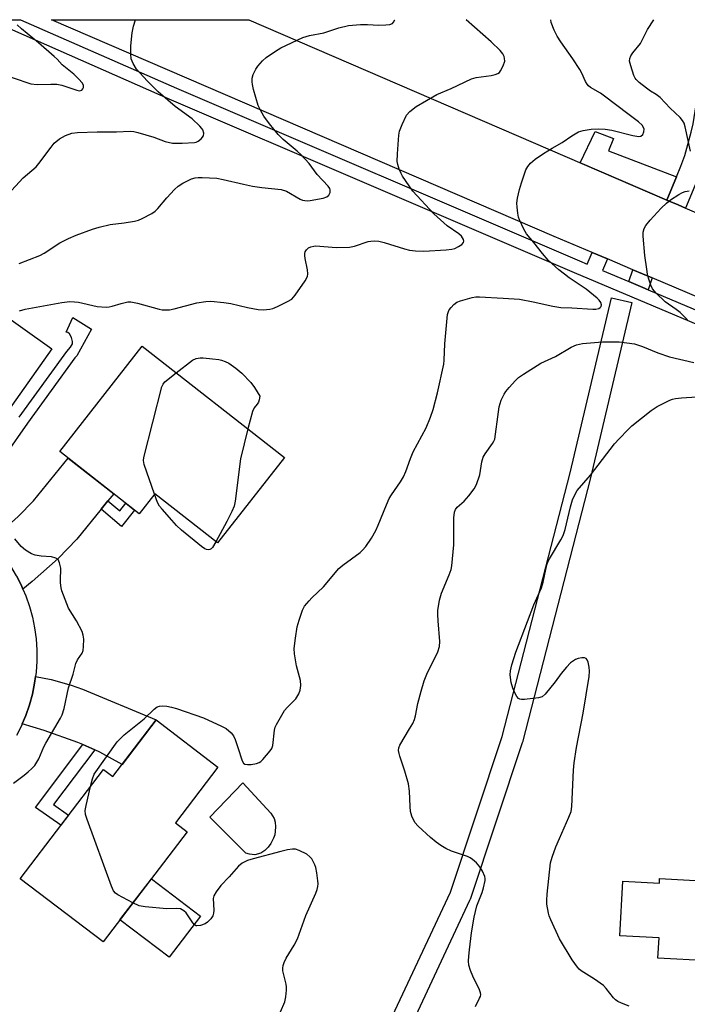
# Model space of a CAD drawing. Units: inches. Extents: x 1231769 to 1237769, y 553454 to 557454.
# Drawn here: x 1232602 to 1232794, y 557172 to 557454 of the extents above; entities that cross this region are included whole.
import ezdxf

# ---------------------------------------------------------------- set-up
doc = ezdxf.new("R2010")
doc.units = ezdxf.units.IN
doc.header["$MEASUREMENT"] = 0
for name, color, linetype in [('BLDG-Footprint', 5, 'Continuous'), ('CULTRL-Pad', 6, 'Continuous'), ('TRANS-Driveway', 251, 'Continuous'), ('TRANS-Non Street Sidewalk', 7, 'Continuous'), ('TRANS-Road', 130, 'Continuous'), ('TRANS-Street Sidewalk', 7, 'Continuous'), ('Undefined', 1, 'Continuous')]:
    doc.layers.add(name, color=color, linetype=linetype)

msp = doc.modelspace()

# ---------------------------------------------------------------- linework, layer by layer
at = {"layer": 'BLDG-Footprint'}
for points, elevation in [([(1232611.5, 557359.76), (1232591.9, 557332.11), (1232547.3, 557363.71), (1232569.85, 557395.54), (1232596.42, 557376.72), (1232593.46, 557372.54)], 482.29), ([(1232678.11, 557328.59), (1232658.93, 557304.13), (1232641.01, 557318.18), (1232636.53, 557312.47), (1232613.74, 557330.34), (1232637.4, 557360.51)], 483.8), ([(1232659.08, 557239.89), (1232646.9, 557223.88), (1232650.24, 557221.34), (1232626.24, 557189.78), (1232602.44, 557207.88), (1232626.27, 557239.2), (1232628.98, 557237.14), (1232641.34, 557253.39)], 484.18), ([(1232785.62, 557207.9), (1232818.14, 557206.15), (1232817.05, 557185.86), (1232822.39, 557185.58), (1232821.66, 557171.96), (1232798.95, 557173.19), (1232799.55, 557184.36), (1232785.17, 557185.14), (1232785.48, 557190.89), (1232774.25, 557191.5), (1232775.09, 557207.2), (1232785.56, 557206.64)], 490.7)]:
    msp.add_lwpolyline(points, close=True, dxfattribs=dict(at, elevation=elevation))
at = {"layer": 'CULTRL-Pad'}
for points in [[(1232790.47, 557409.04), (1232787.71, 557402.35), (1232762.89, 557413.07), (1232767.21, 557422.03), (1232772.4, 557419.97), (1232771, 557416.51)], [(1232671.33, 557215.18), (1232669.65, 557214.75), (1232668.11, 557214.89), (1232667.1, 557215.18), (1232656.72, 557225.51), (1232666.19, 557235.4), (1232674.26, 557226.66), (1232675.17, 557225.17), (1232675.46, 557224.11), (1232675.6, 557222.72), (1232675.51, 557221.47), (1232675.41, 557220.42), (1232675.03, 557219.46), (1232674.26, 557218.01), (1232673.49, 557216.96), (1232672.53, 557215.95)], [(1232654.1, 557197.19), (1232645.1, 557185.35), (1232631.01, 557196.06), (1232640.02, 557207.89)]]:
    msp.add_lwpolyline(points, close=True, dxfattribs=at)
at = {"layer": 'TRANS-Driveway'}
for points in [[(1232627.57, 557316.19), (1232625.58, 557313.74), (1232618.63, 557305.19), (1232613.26, 557299.69), (1232605.82, 557293.07), (1232603.22, 557290.87), (1232602.8, 557291.87), (1232601.37, 557294.72), (1232599.75, 557297.46), (1232597.95, 557300.09), (1232595.98, 557302.6), (1232594.03, 557304.78), (1232594.97, 557305.57), (1232601.82, 557311.67), (1232606.25, 557316.22), (1232616.17, 557328.43), (1232629.21, 557318.21)], [(1232623.77, 557244.8), (1232620.35, 557246.31), (1232618.9, 557246.95), (1232609.28, 557250.32), (1232603.02, 557252.25), (1232604.04, 557254.67), (1232605.08, 557257.68), (1232605.92, 557260.75), (1232606.55, 557263.88), (1232606.81, 557265.84), (1232611.28, 557264.97), (1232616.98, 557263.37), (1232620.3, 557262.19), (1232641.34, 557253.39), (1232631.64, 557240.63), (1232625.22, 557244.17)]]:
    msp.add_lwpolyline(points, close=True, dxfattribs=at)
at = {"layer": 'TRANS-Non Street Sidewalk'}
for points in [[(1232793.08, 557400.04), (1232790.93, 557400.97), (1232788.34, 557402.08), (1232787.71, 557402.35), (1232790.47, 557409.04), (1232791.72, 557412.05), (1232792.85, 557415.16), (1232794.71, 557421.84), (1232795.22, 557424.22), (1232796.12, 557429.67), (1232797.12, 557434.07), (1232800.57, 557445.12), (1232804.3, 557454.04), (1232810.25, 557454.04), (1232806.13, 557443.31), (1232802.77, 557432.55), (1232801.86, 557428.55), (1232800.96, 557423.13), (1232800.39, 557420.45), (1232798.43, 557413.37), (1232797.17, 557409.93)], [(1232783.47, 557380.06), (1232782.32, 557376.65), (1232780.85, 557377.27), (1232776.78, 557378.99), (1232777.94, 557382.41)], [(1232625.58, 557313.74), (1232627.57, 557316.19), (1232631, 557313.31), (1232632.7, 557315.47), (1232635.19, 557313.52), (1232631.47, 557308.79)], [(1232623.77, 557244.8), (1232611.97, 557229.12), (1232616.3, 557226.09), (1232614.09, 557223.19), (1232606.79, 557228.3), (1232620.35, 557246.31)]]:
    msp.add_lwpolyline(points, close=True, dxfattribs=at)
for points in [[(1232704.78, 557159.43), (1232725.69, 557204.01), (1232740.53, 557248.61), (1232760, 557324.22), (1232771.83, 557374.37), (1232777.67, 557372.99), (1232765.83, 557322.8), (1232746.31, 557247.01), (1232746.25, 557246.81), (1232731.33, 557201.95), (1232731.3, 557201.87), (1232731.2, 557201.63), (1232710.2, 557156.86)], [(1232602.15, 557340.16), (1232615.76, 557358.93), (1232616.83, 557360.21), (1232617.37, 557361.18), (1232617.37, 557361.82), (1232617.15, 557362.94), (1232616.53, 557364.05), (1232616.03, 557364.39), (1232615.6, 557364.55), (1232617.53, 557368.72), (1232622.82, 557365.4), (1232618.64, 557357.77), (1232618.09, 557357.12), (1232604.55, 557338.44), (1232598.14, 557329.23)]]:
    msp.add_lwpolyline(points, dxfattribs=at)
at = {"layer": 'TRANS-Road'}
msp.add_lwpolyline([(1233066.14, 557259.38), (1233061.66, 557261.23), (1233057.17, 557263.1), (1233052.71, 557265), (1233048.24, 557266.91), (1233043.79, 557268.85), (1232937.82, 557314.56), (1232783.47, 557380.06), (1232777.94, 557382.41), (1232770.7, 557385.48), (1232766.31, 557387.34), (1232755.47, 557391.94), (1232611.39, 557454.04), (1232611.35, 557454.06), (1232667.94, 557454.05), (1232667.98, 557454.03), (1232787.71, 557402.35), (1232788.34, 557402.08), (1232790.93, 557400.97), (1232793.08, 557400.04), (1232793.52, 557399.85), (1232845.59, 557377.37), (1233068.45, 557281.74)], dxfattribs=at)
at = {"layer": 'TRANS-Street Sidewalk'}
msp.add_lwpolyline([(1232601.37, 557294.72), (1232602.8, 557291.87), (1232603.22, 557290.87), (1232604.03, 557288.94), (1232605.08, 557285.93), (1232605.91, 557282.86), (1232606.55, 557279.73), (1232606.97, 557276.58), (1232607.18, 557273.4), (1232607.18, 557270.21), (1232606.97, 557267.03), (1232606.81, 557265.84), (1232606.55, 557263.88), (1232605.92, 557260.75), (1232605.08, 557257.68), (1232604.04, 557254.67), (1232603.02, 557252.25), (1232602.8, 557251.73), (1232601.37, 557248.89)], dxfattribs=at)
msp.add_polyline3d([(1232934.41, 557308.41, 0), (1232761.24, 557381.55, 0), (1232699.73, 557407.91, 0), (1232645.78, 557431.04, 0), (1232593.75, 557453.88, 0), (1232593.05, 557454.06, 0), (1232602.51, 557454.06, 0), (1232647.25, 557434.42, 0), (1232762.68, 557384.93, 0), (1232764.84, 557384.03, 0), (1232766.31, 557387.34, 0), (1232770.7, 557385.48, 0), (1232769.23, 557382.18, 0), (1232776.78, 557378.99, 0), (1232780.85, 557377.27, 0), (1232782.32, 557376.65, 0), (1232945.51, 557307.72, 0)], dxfattribs=at)
at = {"layer": 'Undefined'}
for points, elevation in [([(1232598.88, 557403.92), (1232603.29, 557408.72), (1232607.01, 557411.93), (1232607.8, 557412.88), (1232611.25, 557417.57), (1232612.19, 557418.66), (1232613.72, 557419.87), (1232615.38, 557420.89), (1232617.2, 557421.5), (1232618.89, 557421.75), (1232624.49, 557421.88), (1232630, 557421.9), (1232633.98, 557422.08), (1232635.02, 557421.99), (1232636.09, 557421.73), (1232640.69, 557420.41), (1232643.95, 557419.14), (1232646.07, 557418.72), (1232648.83, 557418.64), (1232652.33, 557418.87), (1232652.89, 557419), (1232653.4, 557419.22), (1232654.31, 557419.94), (1232654.97, 557420.81), (1232655.07, 557421.51), (1232654.76, 557422.47), (1232654.48, 557422.92), (1232653.93, 557423.56), (1232651.66, 557425.68), (1232646.86, 557429.16), (1232642, 557433.38), (1232638.84, 557436.56), (1232635.78, 557439.89), (1232634.76, 557441.53), (1232634.25, 557442.8), (1232634.09, 557444.21), (1232634.11, 557446.53), (1232634.53, 557450.27), (1232634.89, 557452.23), (1232635.44, 557454.06)], 478), ([(1232602.12, 557384.22), (1232608.03, 557386.45), (1232609.29, 557387.14), (1232613.74, 557390.08), (1232616.29, 557391.39), (1232618.42, 557392.3), (1232623.11, 557394.02), (1232625.08, 557394.62), (1232628.22, 557395.33), (1232632.19, 557395.83), (1232635.15, 557396.33), (1232636.31, 557396.62), (1232637.36, 557397.06), (1232640.16, 557398.52), (1232641.09, 557399.15), (1232641.85, 557399.92), (1232644.42, 557402.97), (1232646.63, 557405.36), (1232647.67, 557406.31), (1232648.99, 557407.17), (1232650.52, 557408.01), (1232651.53, 557408.42), (1232652.56, 557408.73), (1232653.38, 557408.86), (1232654.57, 557408.87), (1232658.74, 557408.6), (1232660.56, 557408.26), (1232666.44, 557406.89), (1232669, 557406.39), (1232671.65, 557405.96), (1232677.22, 557405.38), (1232678.69, 557404.89), (1232682.66, 557402.65), (1232683.33, 557402.36), (1232684, 557402.2), (1232684.72, 557402.17), (1232685.54, 557402.25), (1232689.21, 557402.91), (1232690.28, 557403.27), (1232690.85, 557403.79), (1232691.2, 557404.49), (1232691.28, 557405.22), (1232691.11, 557405.68), (1232690.64, 557406.35), (1232687.56, 557409.74), (1232685.18, 557412.83), (1232682.85, 557415.38), (1232681.81, 557416.36), (1232677.81, 557419.73), (1232676.31, 557421.17), (1232673.86, 557424.21), (1232672.28, 557426.37), (1232671.24, 557428.13), (1232670.61, 557429.45), (1232669.31, 557434.01), (1232668.97, 557435.45), (1232668.87, 557436.29), (1232668.93, 557437.33), (1232669.19, 557438.36), (1232669.9, 557439.85), (1232670.53, 557440.77), (1232671.84, 557442.25), (1232672.92, 557443.2), (1232675.62, 557445.03), (1232677.14, 557445.95), (1232683.44, 557448.93), (1232685.36, 557449.49), (1232689.4, 557450.32), (1232693.77, 557451.76), (1232696.51, 557452.35), (1232699.9, 557452.71), (1232701.97, 557452.7), (1232705.14, 557452.49), (1232707.19, 557452.57), (1232708.33, 557452.72), (1232709.06, 557453), (1232709.42, 557453.35), (1232709.78, 557454.04), (1232709.78, 557454.05)], 480), ([(1232602.2, 557370.63), (1232603.89, 557371.13), (1232614.35, 557373.03), (1232616.64, 557373.3), (1232618.01, 557373.25), (1232619.11, 557373.09), (1232624.47, 557371.9), (1232627.08, 557371.69), (1232627.95, 557371.75), (1232628.79, 557371.92), (1232631.33, 557372.77), (1232632.46, 557373.05), (1232633.31, 557373.19), (1232634.15, 557373.2), (1232636.02, 557372.83), (1232642.22, 557371.12), (1232643.08, 557370.95), (1232644.13, 557370.89), (1232645.19, 557370.93), (1232646.53, 557371.17), (1232653.07, 557372.88), (1232655.62, 557373.28), (1232657.04, 557373.35), (1232660.8, 557373.01), (1232662.81, 557372.76), (1232667.56, 557371.55), (1232670.61, 557370.98), (1232672.01, 557370.93), (1232673.96, 557371.12), (1232674.77, 557371.32), (1232676.11, 557371.87), (1232679.01, 557373.26), (1232680.23, 557374.01), (1232681.18, 557375.09), (1232684.08, 557379.2), (1232684.76, 557380.44), (1232684.88, 557381.25), (1232684.73, 557382.39), (1232684.04, 557385.6), (1232683.94, 557386.47), (1232683.96, 557387.01), (1232684.08, 557387.52), (1232684.47, 557388.14), (1232685.01, 557388.65), (1232685.72, 557389.01), (1232686.54, 557389.19), (1232687.15, 557389.22), (1232692.98, 557388.77), (1232696.76, 557388.91), (1232698.18, 557389.17), (1232702.1, 557390.45), (1232702.94, 557390.62), (1232704.07, 557390.69), (1232705.23, 557390.55), (1232706.69, 557390.2), (1232712.57, 557388.41), (1232713.98, 557388.04), (1232715.72, 557387.8), (1232718.1, 557387.75), (1232724.45, 557388.07), (1232726.11, 557388.27), (1232726.94, 557388.53), (1232727.98, 557389.06), (1232728.92, 557389.67), (1232729.43, 557390.19), (1232729.55, 557390.6), (1232729.45, 557391.07), (1232728.91, 557392), (1232728.07, 557392.73), (1232724.76, 557395.01), (1232720.97, 557398.41), (1232714.95, 557404.96), (1232711.94, 557409.21), (1232711.55, 557409.96), (1232711.03, 557411.26), (1232710.61, 557412.59), (1232710.48, 557413.4), (1232710.55, 557415.65), (1232710.94, 557421.01), (1232711.09, 557422.12), (1232711.83, 557424.03), (1232713.16, 557426.66), (1232714.09, 557427.72), (1232715.86, 557429.16), (1232721.77, 557432.63), (1232725.89, 557434.32), (1232731.75, 557437.14), (1232733.12, 557437.5), (1232737.4, 557438.03), (1232738.54, 557438.31), (1232739.32, 557438.64), (1232739.74, 557438.97), (1232740.06, 557439.38), (1232740.85, 557440.85), (1232741.28, 557442.14), (1232741.24, 557442.94), (1232741.07, 557443.49), (1232740.69, 557444.28), (1232739.97, 557445.2), (1232737.37, 557447.67), (1232730.19, 557454.05)], 482), ([(1232622.58, 557234.35), (1232623.1, 557236.51), (1232623.65, 557237.82), (1232630.24, 557247.06), (1232632.26, 557249.09), (1232637.92, 557253.73), (1232640.78, 557256.48), (1232641.7, 557257.13), (1232642.34, 557257.36), (1232643.07, 557257.43), (1232644.44, 557257.3), (1232645.81, 557257.05), (1232647.2, 557256.65), (1232654.91, 557253.96), (1232660.11, 557251.61), (1232661.4, 557250.92), (1232662.91, 557249.69), (1232663.56, 557248.78), (1232664.03, 557247.73), (1232664.83, 557245.52), (1232665.98, 557241.62), (1232666.39, 557240.99), (1232666.79, 557240.75), (1232667.52, 557240.59), (1232668.65, 557240.61), (1232670.1, 557240.86), (1232670.89, 557241.16), (1232671.34, 557241.47), (1232671.96, 557242.07), (1232674.03, 557244.51), (1232674.5, 557245.22), (1232674.79, 557246.02), (1232675.28, 557250.45), (1232675.51, 557251.29), (1232675.87, 557252.07), (1232678.18, 557256.07), (1232678.9, 557256.96), (1232681.41, 557259.41), (1232682.3, 557260.83), (1232682.67, 557261.87), (1232682.79, 557263.27), (1232682.71, 557264.69), (1232681.6, 557268.87), (1232681.03, 557272.37), (1232680.94, 557273.84), (1232681.26, 557276.81), (1232681.75, 557280.07), (1232682.33, 557282.02), (1232683.29, 557284.8), (1232683.92, 557285.94), (1232685.18, 557287.53), (1232685.98, 557288.37), (1232689.32, 557291.51), (1232693.7, 557296.74), (1232694.83, 557297.71), (1232699.88, 557301.4), (1232700.52, 557302), (1232701.43, 557303.12), (1232703.12, 557305.48), (1232704.31, 557307.66), (1232705.02, 557309.23), (1232707.34, 557315.06), (1232708.15, 557316.82), (1232708.83, 557317.92), (1232711.43, 557321.58), (1232712.27, 557323.06), (1232712.96, 557324.61), (1232714.25, 557328.35), (1232715.02, 557330.26), (1232718.79, 557337.12), (1232720.01, 557340.14), (1232720.78, 557342.36), (1232722.03, 557347.12), (1232723.8, 557355.31), (1232723.91, 557356.44), (1232724.06, 557361.17), (1232724.89, 557369.59), (1232725.12, 557370.42), (1232725.37, 557370.9), (1232725.87, 557371.58), (1232726.63, 557372.41), (1232727.53, 557373.06), (1232728.61, 557373.45), (1232731.97, 557374.43), (1232732.98, 557374.61), (1232734.07, 557374.66), (1232740.77, 557374.3), (1232745.48, 557373.94), (1232749.42, 557373.22), (1232755.01, 557372), (1232757.32, 557371.62), (1232760.49, 557371.52), (1232766.48, 557371.08), (1232767.37, 557371.14), (1232768.18, 557371.31), (1232768.63, 557371.54), (1232768.92, 557371.88), (1232769.01, 557372.33), (1232768.81, 557373), (1232768.35, 557373.64), (1232767.73, 557374.24), (1232764.58, 557376.79), (1232759.75, 557380.07), (1232758.35, 557381.1), (1232756.78, 557382.41), (1232753.71, 557385.18), (1232752.06, 557387.03), (1232749.63, 557390.23), (1232747.5, 557392.73), (1232746.78, 557394), (1232745.53, 557396.66), (1232745.23, 557397.48), (1232744.99, 557398.61), (1232744.78, 557400.34), (1232744.77, 557401.48), (1232744.96, 557402.87), (1232745.47, 557405.37), (1232746.07, 557407.34), (1232747.35, 557410.99), (1232747.88, 557411.96), (1232748.69, 557412.97), (1232750.02, 557414.07), (1232752.38, 557415.75), (1232754.86, 557417.27), (1232757.74, 557418.87), (1232760.51, 557420.79), (1232762.44, 557421.92), (1232763.76, 557422.34), (1232766.01, 557422.65), (1232768.19, 557422.78), (1232770.07, 557422.71), (1232771.98, 557422.42), (1232777.97, 557420.83), (1232779.65, 557420.56), (1232780.29, 557420.7), (1232780.79, 557421.18), (1232781.11, 557421.92), (1232781.18, 557422.72), (1232781.05, 557423.19), (1232780.65, 557423.84), (1232779.61, 557424.81), (1232776.52, 557427.04), (1232769.85, 557432.16), (1232768.66, 557432.97), (1232765.84, 557434.64), (1232765.24, 557435.11), (1232764.84, 557435.55), (1232764.41, 557436.3), (1232763.37, 557438.75), (1232762.82, 557439.77), (1232760.74, 557442.87), (1232757.3, 557447.69), (1232756.32, 557449.37), (1232755.44, 557451.1), (1232754.6, 557453.3), (1232754.46, 557454.04)], 484), ([(1232794.51, 557416.38), (1232792.99, 557423.31), (1232792.64, 557424.42), (1232792.24, 557425.17), (1232791.55, 557426.05), (1232788.68, 557428.72), (1232785.78, 557431.73), (1232784.63, 557432.64), (1232783.07, 557433.6), (1232781.88, 557434.45), (1232779.79, 557436.09), (1232778.95, 557436.88), (1232778.63, 557437.34), (1232778.28, 557438.1), (1232777.36, 557440.83), (1232777.04, 557442.19), (1232777.08, 557442.96), (1232777.37, 557443.67), (1232777.95, 557444.58), (1232780.18, 557447.26), (1232782.12, 557451.27), (1232783.94, 557454.04)], 486), ([(1232595.21, 557439.08), (1232605.48, 557435.68), (1232607.27, 557435.45), (1232611.24, 557435.63), (1232612.96, 557435.56), (1232614.38, 557435.26), (1232618.64, 557433.82), (1232619.45, 557433.71), (1232620.08, 557433.88), (1232620.39, 557434.21), (1232620.57, 557434.63), (1232620.54, 557435.31), (1232620.16, 557435.97), (1232619.23, 557437.02), (1232617.77, 557438.41), (1232614.41, 557441.15), (1232612.98, 557442.75), (1232612.2, 557443.47), (1232607.66, 557447.45), (1232602.81, 557451.48), (1232601.59, 557452.63)], 476), ([(1232793.64, 557368), (1232791.5, 557370.11), (1232790.41, 557371.04), (1232787.19, 557373.24), (1232784.69, 557375.65), (1232783.59, 557376.96), (1232783.1, 557378.01), (1232782.44, 557379.97), (1232782.15, 557381.1), (1232781.93, 557382.52), (1232781.44, 557386.49), (1232780.93, 557392.04), (1232780.95, 557393.19), (1232781.21, 557394.18), (1232781.71, 557395.11), (1232782.93, 557396.63), (1232786.13, 557400.06), (1232787.59, 557401.52), (1232788.74, 557402.39), (1232791.19, 557403.93), (1232792.19, 557404.49), (1232792.98, 557404.8), (1232794.12, 557405.03)], 486), ([(1232732.86, 557171.25), (1232734.07, 557173.6), (1232734.27, 557174.13), (1232734.37, 557174.66), (1232734.31, 557175.19), (1232734.03, 557175.99), (1232732.12, 557179.99), (1232731.45, 557181.58), (1232731.01, 557183.13), (1232730.91, 557184.26), (1232730.96, 557185.72), (1232731.12, 557187.47), (1232731.76, 557192.41), (1232732.46, 557196.85), (1232733.25, 557200.12), (1232734.78, 557203.89), (1232735.21, 557205.23), (1232735.65, 557207.4), (1232735.65, 557207.93), (1232735.54, 557208.48), (1232734.86, 557210.08), (1232734.12, 557211.33), (1232733.14, 557212.41), (1232732.05, 557213.38), (1232731.34, 557213.88), (1232730.58, 557214.23), (1232725.97, 557215.79), (1232724.43, 557216.55), (1232722.94, 557217.39), (1232721.57, 557218.39), (1232720.02, 557219.7), (1232716.49, 557222.91), (1232715.54, 557224.01), (1232714.65, 557225.82), (1232714.24, 557227.18), (1232714.12, 557228.61), (1232713.99, 557232.94), (1232713.7, 557235.05), (1232712.59, 557238.74), (1232711.19, 557242.99), (1232710.97, 557243.81), (1232710.85, 557244.64), (1232710.94, 557245.39), (1232711.19, 557246.12), (1232714.01, 557250.82), (1232714.88, 557252.39), (1232715.38, 557253.47), (1232715.69, 557254.59), (1232716.39, 557258.06), (1232717.29, 557261.67), (1232718.19, 557264.61), (1232718.97, 557266.49), (1232722.06, 557272.89), (1232722.6, 557274.47), (1232722.7, 557275.88), (1232722.16, 557281.83), (1232722.06, 557283.6), (1232722.1, 557284.78), (1232722.61, 557287.69), (1232723.1, 557289.71), (1232725.35, 557294.92), (1232725.87, 557296.47), (1232726.12, 557297.53), (1232726.69, 557303.53), (1232726.67, 557311.26), (1232726.83, 557312.95), (1232727.14, 557313.72), (1232727.61, 557314.4), (1232729.67, 557316.12), (1232730.99, 557317.6), (1232732.53, 557319.64), (1232733.2, 557320.9), (1232734.15, 557323.65), (1232734.73, 557327.39), (1232735.08, 557328.64), (1232735.61, 557329.62), (1232737.77, 557332.6), (1232738.18, 557333.31), (1232738.38, 557333.83), (1232738.66, 557335.25), (1232739.24, 557340.24), (1232739.7, 557343.09), (1232740.26, 557344.99), (1232741.06, 557346.77), (1232741.59, 557347.54), (1232742.56, 557348.68), (1232744.36, 557350.69), (1232745.21, 557351.51), (1232746.64, 557352.52), (1232751.62, 557355.63), (1232752.65, 557356.15), (1232755.82, 557357.51), (1232760.31, 557360.21), (1232761.87, 557360.9), (1232763.57, 557361.24), (1232769.23, 557361.75), (1232774.08, 557361.72), (1232778.45, 557361.12), (1232780.69, 557360.43), (1232785.09, 557358.62), (1232788.48, 557357.48), (1232795.46, 557355.77)], 486), ([(1232647.15, 557352.87), (1232651.81, 557356.52), (1232652.84, 557356.97), (1232653.95, 557357.15), (1232654.84, 557357.14), (1232657.52, 557356.86), (1232659.3, 557356.64), (1232660.15, 557356.45), (1232661.2, 557356.08), (1232662.2, 557355.61), (1232664.25, 557354.17), (1232665.95, 557352.72), (1232668.52, 557350.07), (1232669.59, 557348.67), (1232671.13, 557346.18), (1232670.92, 557345.11), (1232670.66, 557344.41), (1232670.32, 557343.84), (1232669.46, 557342.79), (1232668.95, 557341.8), (1232667.63, 557336.81)], 484), ([(1232640.94, 557318.09), (1232637.96, 557326.63), (1232637.74, 557327.76), (1232637.81, 557328.62), (1232642.99, 557348.84), (1232643.36, 557349.61), (1232643.91, 557350.26), (1232647.15, 557352.87)], 484), ([(1232776.89, 557171.35), (1232774.68, 557172.19), (1232773.64, 557172.72), (1232773.02, 557173.18), (1232772.46, 557173.74), (1232770.36, 557176.46), (1232769.58, 557177.28), (1232767.01, 557179.09), (1232763.16, 557181.5), (1232762.62, 557181.94), (1232762.07, 557182.53), (1232760.62, 557184.64), (1232756.99, 557190.62), (1232754.44, 557196.12), (1232754.02, 557197.2), (1232753.81, 557198.03), (1232753.37, 557200.58), (1232753.3, 557201.72), (1232753.42, 557203.47), (1232754.39, 557212.4), (1232754.81, 557214.08), (1232755.9, 557217.01), (1232756.91, 557219.44), (1232759.66, 557225.49), (1232760.25, 557227.17), (1232760.44, 557228.62), (1232760.92, 557239.02), (1232761.11, 557241.08), (1232761.79, 557245.47), (1232763.76, 557255.28), (1232765.42, 557265.84), (1232765.55, 557267.33), (1232765.44, 557268.49), (1232765.14, 557269.9), (1232764.86, 557270.63), (1232764.57, 557270.98), (1232764.16, 557271.14), (1232763.39, 557271.17), (1232762.28, 557270.99), (1232761.49, 557270.71), (1232760.14, 557269.78), (1232758.92, 557268.52), (1232757.43, 557266.7), (1232755.72, 557264.31), (1232752.81, 557260.72), (1232751.99, 557260.04), (1232750.98, 557259.69), (1232746.92, 557259.24), (1232746.08, 557259.23), (1232745.58, 557259.31), (1232745.17, 557259.55), (1232744.69, 557260.14), (1232744.16, 557261.13), (1232743.59, 557262.45), (1232743.15, 557264.15), (1232742.86, 557266.35), (1232742.93, 557267.46), (1232743.34, 557269.16), (1232744.45, 557272.8), (1232747.75, 557281.56), (1232749.63, 557286.34), (1232751.77, 557291.22), (1232752.25, 557292.9), (1232753.36, 557297.81), (1232753.71, 557298.91), (1232754.05, 557299.58), (1232757.37, 557304.99), (1232758.04, 557306.28), (1232758.55, 557307.94), (1232760.14, 557314.43), (1232760.7, 557316.42), (1232761.23, 557317.73), (1232762.04, 557319.1), (1232765.83, 557323.53), (1232772.7, 557332.49), (1232774.02, 557333.98), (1232776.62, 557336.66), (1232777.69, 557337.64), (1232783.24, 557342.06), (1232784.93, 557343.21), (1232788.52, 557345), (1232789.31, 557345.32), (1232790.16, 557345.52), (1232791.94, 557345.72), (1232800.67, 557346.31)], 488), ([(1232667.63, 557336.81), (1232665.5, 557328.17), (1232664.01, 557316.1), (1232663.73, 557314.65), (1232663.07, 557313.07), (1232661.65, 557310.23), (1232658.5, 557304.46)], 484), ([(1232658.5, 557304.46), (1232657.51, 557302.83), (1232657.13, 557302.45), (1232656.72, 557302.22), (1232656.28, 557302.11), (1232655.81, 557302.18), (1232655.33, 557302.41), (1232654.39, 557303.08), (1232648.63, 557307.8), (1232647.23, 557309.12), (1232645.84, 557310.61), (1232643.06, 557313.75), (1232642.33, 557314.69), (1232641.79, 557315.73), (1232640.94, 557318.09)], 484), ([(1232600.55, 557235.27), (1232603.55, 557237.54), (1232604.69, 557238.49), (1232605.79, 557239.49), (1232606.59, 557240.35), (1232607.8, 557242.28), (1232609.24, 557245.7), (1232609.77, 557246.73), (1232613.99, 557253.87), (1232614.45, 557254.86), (1232615.05, 557256.69), (1232616.23, 557262.6), (1232617.62, 557266.48), (1232618.39, 557269.54), (1232618.86, 557270.59), (1232620.14, 557272.49), (1232620.46, 557273.26), (1232620.6, 557274.41), (1232620.61, 557276.5), (1232620.51, 557277.67), (1232620.16, 557278.75), (1232618.51, 557281.8), (1232616.31, 557285.46), (1232615.28, 557287.91), (1232614.34, 557290.39), (1232614.14, 557291.25), (1232614, 557292.72), (1232614, 557294.21), (1232614.11, 557295.98), (1232614.06, 557296.83), (1232613.72, 557298.44), (1232613.53, 557298.92), (1232613.26, 557299.33), (1232612.66, 557299.72), (1232611.4, 557300.09), (1232608.46, 557300.3), (1232606.7, 557300.59), (1232605.65, 557301.01), (1232603.96, 557302.02), (1232602.7, 557303.12), (1232600.89, 557305.26)], 482), ([(1232634.74, 557200.96), (1232630.36, 557203.29), (1232629.69, 557203.78), (1232629.18, 557204.43), (1232628.59, 557205.77), (1232621.6, 557224.86), (1232621.16, 557226.27), (1232621.08, 557227.4), (1232621.33, 557228.82), (1232622.58, 557234.35)], 484), ([(1232677, 557169.69), (1232678.28, 557172.58), (1232678.55, 557173.98), (1232678.75, 557175.98), (1232678.77, 557176.83), (1232678.68, 557177.66), (1232677.7, 557181.49), (1232677.65, 557182.28), (1232677.75, 557183.05), (1232678.03, 557183.82), (1232678.64, 557185.08), (1232680.95, 557188.88), (1232681.86, 557190.69), (1232684.24, 557197.35), (1232687.1, 557203.73), (1232687.51, 557204.81), (1232687.71, 557205.6), (1232687.79, 557206.42), (1232687.74, 557207.29), (1232687.42, 557209.61), (1232687.14, 557211.05), (1232686.86, 557211.85), (1232686.38, 557212.84), (1232685.95, 557213.56), (1232685.45, 557214.19), (1232684.51, 557214.88), (1232682.38, 557215.97), (1232681.29, 557216.32), (1232680.46, 557216.33), (1232679.06, 557216.12), (1232677.09, 557215.7), (1232669.2, 557213.6), (1232667.55, 557213.08), (1232666.02, 557212.38), (1232664.96, 557211.47), (1232662.3, 557208.43), (1232659.94, 557205.96), (1232658.57, 557204.16), (1232657.9, 557202.95), (1232657.69, 557202.18), (1232657.89, 557198.89), (1232657.83, 557198.05), (1232657.61, 557197.27), (1232657.03, 557196.38), (1232656.11, 557195.4), (1232655.4, 557194.96), (1232654.06, 557194.46), (1232653.03, 557194.33), (1232652.81, 557194.38), (1232652.41, 557194.64), (1232651.89, 557195.24), (1232649.95, 557198.12), (1232649.33, 557198.69), (1232648.34, 557199.22), (1232647.28, 557199.36), (1232644.47, 557199.22), (1232638.27, 557199.84), (1232636.54, 557200.15), (1232634.74, 557200.96)], 484)]:
    msp.add_lwpolyline(points, dxfattribs=dict(at, elevation=elevation))

doc.saveas('drawing.dxf')
